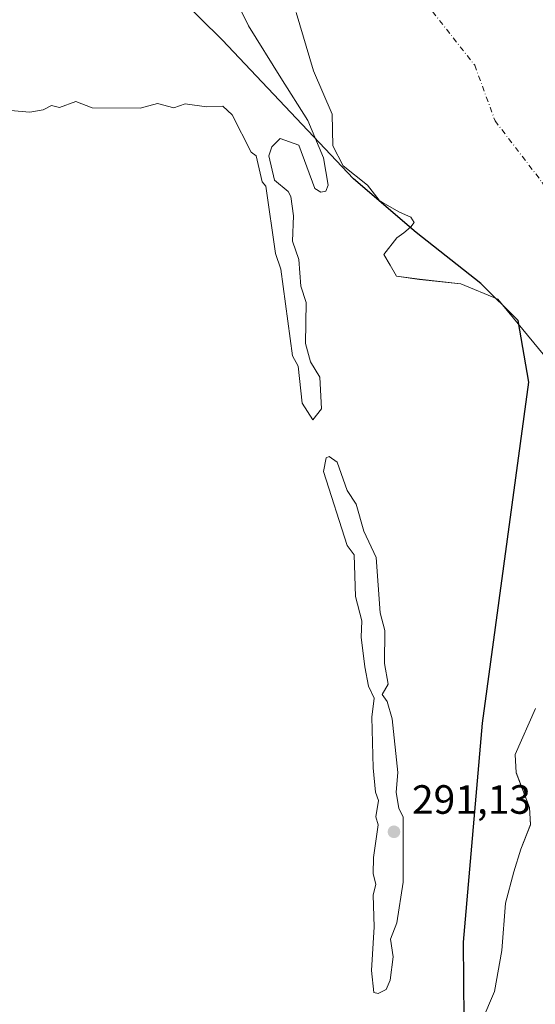
# Model space of a CAD drawing. Units: metres. Extents: x 589010 to 591029, y 4682755 to 4685072.
# Drawn here: x 589972 to 590098, y 4684489 to 4684730 of the extents above; entities that cross this region are included whole.
import ezdxf

# ---------------------------------------------------------------- set-up
doc = ezdxf.new("R2010")
doc.units = ezdxf.units.M
doc.header["$MEASUREMENT"] = 0
doc.linetypes.add('DGN Style 4', pattern=[2.638475, 1.318413, -0.659207, 0.001648, -0.659207])
for name, color, linetype, lineweight in [('Arbolado forestal CxS', 92, 'Continuous', 0), ('Comarca', 135, 'Continuous', 13), ('Comarca CxS', 21, 'Continuous', 0), ('Comunidad autónoma', 142, 'Continuous', 30), ('Comunidad Autónoma CxS', 142, 'Continuous', 0), ('Corriente natural Cxs', 4, 'Continuous', 13), ('Corriente natural eje', 4, 'DGN Style 4', 0), ('Curva de nivel normal', 30, 'Continuous', 0), ('Municipio', 91, 'Continuous', 13), ('Municipio CxS', 4, 'Continuous', 0), ('Provincia', 7, 'Continuous', 0), ('Provincia CxS', 1, 'Continuous', 0), ('Punto de cota en terreno', 7, 'Continuous', 0), ('Rótulo de punto de cota en terreno', 7, 'Continuous', 0), ('Suelo desnudo CxS', 253, 'Continuous', 0)]:
    doc.layers.add(name, color=color, linetype=linetype, lineweight=lineweight)
doc.styles.add('Style-Arial', font='txt')

# ---------------------------------------------------------------- blocks, each defined once
blk = doc.blocks.new('*U7')
at = {"layer": 'Suelo desnudo CxS', "color": 253, "linetype": 'Continuous', "lineweight": 0}
for points in [[(590081.4101, 4684476.9801, 287.1165), (590087.8001, 4684492.0501, 285.6812), (590089.5901, 4684502.1501, 286.456), (590090.5342, 4684513.724, 287.1554), (590092.604, 4684521.4105, 286.9795), (590094.2974, 4684526.9139, 286.2652), (590096.6786, 4684532.9464, 285.034), (590096.414, 4684537.1797, 285.5577), (590093.1429, 4684545.6874, 286.9753), (590092.8801, 4684550.1601, 286.8026), (590097.8713, 4684561.442, 285.3263)], [(590099.7234, 4684648.2255, 285.9701), (590088.6109, 4684661.7193, 285.6484), (590079.6151, 4684665.4234, 285.7855), (590069.4265, 4684666.5612, 286.2191), (590063.8702, 4684667.355, 287.415), (590062.2827, 4684670.0008, 287.4488), (590060.6952, 4684672.6466, 287.6365), (590063.9302, 4684676.7045, 285.9557), (590065.6235, 4684677.9745, 285.5217), (590067.2262, 4684679.3768, 285.2309), (590067.3169, 4684679.4562, 285.2172), (590068.1635, 4684680.5145, 285.1411), (590067.3169, 4684681.7845, 285.1759), (590064.5652, 4684683.0545, 285.3513), (590060.3986, 4684685.4095, 285.9574), (590059.8724, 4684685.7069, 286.0647), (590059.6968, 4684685.8062, 286.0985), (590059.5746, 4684685.9633, 286.1101), (590056.7335, 4684689.6162, 286.455), (590050.776, 4684694.4101, 288.1822), (590048.2651, 4684699.2401, 288.3563), (590048.0601, 4684707.0301, 286.4093), (590043.5397, 4684717.6079, 287.5587), (590039.2639, 4684731.9134, 286.1208)]]:
    blk.add_polyline3d(points, dxfattribs=at)
blk = doc.blocks.new('*U9')
at = {"layer": 'Corriente natural Cxs', "color": 4, "linetype": 'Continuous', "lineweight": 13}
for points in [[(590081.4101, 4684476.9801, 287.1165), (590087.8001, 4684492.0501, 285.6812), (590089.5901, 4684502.1501, 286.456), (590090.5342, 4684513.724, 287.1554), (590092.604, 4684521.4105, 286.9795), (590094.2974, 4684526.9139, 286.2652), (590096.6786, 4684532.9464, 285.034), (590096.414, 4684537.1797, 285.5577), (590093.1429, 4684545.6874, 286.9753), (590092.8801, 4684550.1601, 286.8026), (590097.8713, 4684561.442, 285.3263)], [(590099.7234, 4684648.2255, 285.9701), (590088.6109, 4684661.7193, 285.6484), (590079.6151, 4684665.4234, 285.7855), (590069.4265, 4684666.5612, 286.2191), (590063.8702, 4684667.355, 287.415), (590062.2827, 4684670.0008, 287.4488), (590060.6952, 4684672.6466, 287.6365), (590063.9302, 4684676.7045, 285.9557), (590065.6235, 4684677.9745, 285.5217), (590067.2262, 4684679.3768, 285.2309), (590067.3169, 4684679.4562, 285.2172), (590068.1635, 4684680.5145, 285.1411), (590067.3169, 4684681.7845, 285.1759), (590064.5652, 4684683.0545, 285.3513), (590060.3986, 4684685.4095, 285.9574), (590059.8724, 4684685.7069, 286.0647), (590059.6968, 4684685.8062, 286.0985), (590059.5746, 4684685.9633, 286.1101), (590056.7335, 4684689.6162, 286.455), (590050.776, 4684694.4101, 288.1822), (590048.2651, 4684699.2401, 288.3563), (590048.0601, 4684707.0301, 286.4093), (590043.5397, 4684717.6079, 287.5587), (590039.2639, 4684731.9134, 286.1208)]]:
    blk.add_polyline3d(points, dxfattribs=at)
blk = doc.blocks.new('5PATER')
at = {"layer": 'Arbolado forestal CxS', "linetype": 'Continuous', "lineweight": 0}
h = blk.add_hatch(color=51, dxfattribs=at)
edge = h.paths.add_edge_path()
edge.add_ellipse((0, 0), major_axis=(-0.11, -0.111), ratio=0.999422, start_angle=0, end_angle=360)

msp = doc.modelspace()

# ---------------------------------------------------------------- linework, layer by layer
at = {"layer": 'Arbolado forestal CxS', "color": 92, "linetype": 'Continuous', "lineweight": 0}
for points in [[(590039.26, 4684731.91, 286.12), (590043.54, 4684717.61, 287.56), (590048.06, 4684707.03, 286.41), (590048.27, 4684699.24, 288.36), (590050.78, 4684694.41, 288.18), (590056.73, 4684689.62, 286.46), (590059.57, 4684685.96, 286.11), (590059.7, 4684685.81, 286.1), (590059.87, 4684685.71, 286.06), (590060.4, 4684685.41, 285.96), (590064.57, 4684683.05, 285.35), (590067.32, 4684681.78, 285.18), (590068.16, 4684680.51, 285.14), (590067.32, 4684679.46, 285.22), (590067.23, 4684679.38, 285.23), (590065.62, 4684677.97, 285.52), (590063.93, 4684676.7, 285.96), (590060.7, 4684672.65, 287.64), (590062.28, 4684670, 287.45), (590063.87, 4684667.36, 287.41), (590069.43, 4684666.56, 286.22), (590079.62, 4684665.42, 285.79), (590088.61, 4684661.72, 285.65), (590099.72, 4684648.23, 285.97)], [(590099.72, 4684648.23, 285.97), (590088.61, 4684661.72, 285.65), (590079.62, 4684665.42, 285.79), (590069.43, 4684666.56, 286.22), (590063.87, 4684667.36, 287.41), (590062.28, 4684670, 287.45), (590060.7, 4684672.65, 287.64), (590063.93, 4684676.7, 285.96), (590065.62, 4684677.97, 285.52), (590067.23, 4684679.38, 285.23), (590067.32, 4684679.46, 285.22), (590068.16, 4684680.51, 285.14), (590067.32, 4684681.78, 285.18), (590064.57, 4684683.05, 285.35), (590060.4, 4684685.41, 285.96), (590059.87, 4684685.71, 286.06), (590059.7, 4684685.81, 286.1), (590059.57, 4684685.96, 286.11), (590056.73, 4684689.62, 286.46), (590050.78, 4684694.41, 288.18), (590048.27, 4684699.24, 288.36), (590048.06, 4684707.03, 286.41), (590043.54, 4684717.61, 287.56), (590039.26, 4684731.91, 286.12)], [(590097.87, 4684561.44, 285.33), (590092.88, 4684550.16, 286.8), (590093.14, 4684545.69, 286.98), (590096.41, 4684537.18, 285.56), (590096.68, 4684532.95, 285.03), (590094.3, 4684526.91, 286.27), (590092.6, 4684521.41, 286.98), (590090.53, 4684513.72, 287.16), (590089.59, 4684502.15, 286.46), (590087.8, 4684492.05, 285.68), (590081.41, 4684476.98, 287.12)], [(590081.41, 4684476.98, 287.12), (590087.8, 4684492.05, 285.68), (590089.59, 4684502.15, 286.46), (590090.53, 4684513.72, 287.16), (590092.6, 4684521.41, 286.98), (590094.3, 4684526.91, 286.27), (590096.68, 4684532.95, 285.03), (590096.41, 4684537.18, 285.56), (590093.14, 4684545.69, 286.98), (590092.88, 4684550.16, 286.8), (590097.87, 4684561.44, 285.33)]]:
    msp.add_polyline3d(points, dxfattribs=at)
at = {"layer": 'Comarca', "color": 135, "linetype": 'Continuous', "lineweight": 13, "flags": 128}
msp.add_lwpolyline([(589903.34, 4684161.38), (589914.02, 4684170.79), (589921.28, 4684188.75), (589935.62, 4684209.3), (589953.03, 4684228.66), (589981.69, 4684262.28), (590006.93, 4684294.53), (590026.22, 4684324.98), (590051.58, 4684367.9), (590065.33, 4684384.75), (590067.52, 4684392.17), (590067.11, 4684403.83), (590067.02, 4684420.07), (590075.03, 4684448.7), (590080.51, 4684475.74), (590080.26, 4684504.15), (590084.88, 4684557.81), (590096.21, 4684641.33), (590093.59, 4684656.48), (590084.45, 4684665.5), (590068.65, 4684678.03), (590053.34, 4684691.2), (590021.11, 4684725.23), (590010.4, 4684735.96)], dxfattribs=at)
at = {"layer": 'Comarca CxS', "color": 21, "linetype": 'Continuous', "lineweight": 0, "flags": 128}
msp.add_lwpolyline([(589903.34, 4684161.38), (589914.02, 4684170.79), (589921.28, 4684188.75), (589935.62, 4684209.3), (589953.03, 4684228.66), (589981.69, 4684262.28), (590006.93, 4684294.53), (590026.22, 4684324.98), (590051.58, 4684367.9), (590065.33, 4684384.75), (590067.52, 4684392.17), (590067.11, 4684403.83), (590067.02, 4684420.07), (590075.03, 4684448.7), (590080.51, 4684475.74), (590080.26, 4684504.15), (590084.88, 4684557.81), (590096.21, 4684641.33), (590093.59, 4684656.48), (590084.45, 4684665.5), (590068.65, 4684678.03), (590053.34, 4684691.2), (590021.11, 4684725.23), (590010.4, 4684735.96)], dxfattribs=at)
at = {"layer": 'Comunidad autónoma', "color": 142, "linetype": 'Continuous', "lineweight": 30, "flags": 128}
msp.add_lwpolyline([(589903.34, 4684161.38), (589914.02, 4684170.79), (589921.28, 4684188.75), (589935.62, 4684209.3), (589953.03, 4684228.66), (589981.69, 4684262.28), (590006.93, 4684294.53), (590026.22, 4684324.98), (590051.58, 4684367.9), (590065.33, 4684384.75), (590067.52, 4684392.17), (590067.11, 4684403.83), (590067.02, 4684420.07), (590075.03, 4684448.7), (590080.51, 4684475.74), (590080.26, 4684504.15), (590084.88, 4684557.81), (590096.21, 4684641.33), (590093.59, 4684656.48), (590084.45, 4684665.5), (590068.65, 4684678.03), (590053.34, 4684691.2), (590021.11, 4684725.23), (590010.4, 4684735.96)], dxfattribs=at)
at = {"layer": 'Comunidad Autónoma CxS', "color": 142, "linetype": 'Continuous', "lineweight": 0, "flags": 128}
msp.add_lwpolyline([(589903.34, 4684161.38), (589914.02, 4684170.79), (589921.28, 4684188.75), (589935.62, 4684209.3), (589953.03, 4684228.66), (589981.69, 4684262.28), (590006.93, 4684294.53), (590026.22, 4684324.98), (590051.58, 4684367.9), (590065.33, 4684384.75), (590067.52, 4684392.17), (590067.11, 4684403.83), (590067.02, 4684420.07), (590075.03, 4684448.7), (590080.51, 4684475.74), (590080.26, 4684504.15), (590084.88, 4684557.81), (590096.21, 4684641.33), (590093.59, 4684656.48), (590084.45, 4684665.5), (590068.65, 4684678.03), (590053.34, 4684691.2), (590021.11, 4684725.23), (590010.4, 4684735.96)], dxfattribs=at)
at = {"layer": 'Corriente natural Cxs', "color": 4, "linetype": 'Continuous', "lineweight": 13}
for points in [[(590099.72, 4684648.23, 285.97), (590088.61, 4684661.72, 285.65), (590079.62, 4684665.42, 285.79), (590069.43, 4684666.56, 286.22), (590063.87, 4684667.36, 287.41), (590062.28, 4684670, 287.45), (590060.7, 4684672.65, 287.64), (590063.93, 4684676.7, 285.96), (590065.62, 4684677.97, 285.52), (590067.23, 4684679.38, 285.23), (590067.32, 4684679.46, 285.22), (590068.16, 4684680.51, 285.14), (590067.32, 4684681.78, 285.18), (590064.57, 4684683.05, 285.35), (590060.4, 4684685.41, 285.96), (590059.87, 4684685.71, 286.06), (590059.7, 4684685.81, 286.1), (590059.57, 4684685.96, 286.11), (590056.73, 4684689.62, 286.46), (590050.78, 4684694.41, 288.18), (590048.27, 4684699.24, 288.36), (590048.06, 4684707.03, 286.41), (590043.54, 4684717.61, 287.56), (590039.26, 4684731.91, 286.12)], [(590081.41, 4684476.98, 287.12), (590087.8, 4684492.05, 285.68), (590089.59, 4684502.15, 286.46), (590090.53, 4684513.72, 287.16), (590092.6, 4684521.41, 286.98), (590094.3, 4684526.91, 286.27), (590096.68, 4684532.95, 285.03), (590096.41, 4684537.18, 285.56), (590093.14, 4684545.69, 286.98), (590092.88, 4684550.16, 286.8), (590097.87, 4684561.44, 285.33)]]:
    msp.add_polyline3d(points, dxfattribs=at)
at = {"layer": 'Corriente natural eje', "color": 4, "linetype": 'DGN Style 4', "lineweight": 0}
msp.add_polyline3d([(589701.14, 4685055.17, 283.46), (589745.17, 4685036.01, 283.83), (589792.5, 4685006.69, 283.91), (589826.32, 4684983.24, 283.2), (589875.72, 4684941.9, 285.5), (589915.84, 4684901.76, 283.64), (589955.52, 4684874.25, 284.76), (589995.94, 4684843.06, 284.83), (590024.09, 4684804.9, 283.84), (590041.34, 4684771.29, 282.7), (590054.06, 4684755.84, 282.94), (590082.99, 4684719.01, 282.61), (590087.96, 4684705.42, 282.61), (590099.48, 4684690.34, 283.7), (590109.4, 4684671.82, 283.67), (590116.34, 4684655.95, 283), (590120.64, 4684635.77, 282.89), (590123.95, 4684617.25, 283.26), (590123.95, 4684600.05, 282.99), (590117.96, 4684559.58, 283.2), (590118.22, 4684547.23, 282.52)], dxfattribs=at)
at = {"layer": 'Curva de nivel normal', "color": 30, "linetype": 'Continuous', "lineweight": 0, "elevation": 290, "flags": 128}
for points in [[(589969.34, 4684707.9), (589974.01, 4684707.51), (589977.34, 4684708.07), (589979.34, 4684709.15), (589981.34, 4684708.68), (589985.34, 4684710.17), (589989.33, 4684708.55), (590001.02, 4684708.53), (590005.33, 4684709.68), (590009.33, 4684708.59), (590012.04, 4684709.55), (590017.28, 4684708.79), (590021.33, 4684709), (590023.62, 4684706.84), (590028.22, 4684697.73), (590029.49, 4684696.84), (590030.93, 4684690.44), (590031.86, 4684689.37), (590034.22, 4684672.85), (590035.54, 4684669.06), (590038.33, 4684647.85), (590039.73, 4684645.25), (590040.74, 4684636.26), (590043.33, 4684632.16), (590045.46, 4684634.85), (590045.09, 4684642.61), (590042.8, 4684646.32), (590041.57, 4684650.85), (590041.7, 4684660.85), (590040.38, 4684664.85), (590039.9, 4684671.42), (590038.38, 4684675.9), (590038.6, 4684682.11), (590037.94, 4684686.84), (590037.33, 4684688.12), (590033.93, 4684690.84), (590032.59, 4684696.84), (590033.33, 4684699), (590035.33, 4684701.04), (590039.89, 4684699.4), (590043.81, 4684688.84), (590045.33, 4684687.92), (590046.53, 4684688.16), (590047.08, 4684689.65), (590045.96, 4684696.31), (590042.09, 4684705.44), (590035.47, 4684715.97), (590027.55, 4684728.69), (590022.22, 4684739.73)], [(590047.33, 4684623.16), (590046.57, 4684622.85), (590045.99, 4684619.51), (590051.79, 4684601.33), (590053.49, 4684599.03), (590053.81, 4684588.86), (590055.32, 4684582.86), (590055.15, 4684578.86), (590056.11, 4684571.65), (590056.95, 4684566.86), (590058.38, 4684563.92), (590057.77, 4684559.31), (590058.15, 4684546.87), (590058.69, 4684540.87), (590059.46, 4684538.87), (590058.78, 4684534.87), (590059.35, 4684532.87), (590058.22, 4684524.87), (590058.15, 4684520.87), (590058.81, 4684518.36), (590058.14, 4684515.69), (590058.4, 4684507.95), (590057.67, 4684497.22), (590058.29, 4684491.85), (590059.32, 4684491.6), (590061.32, 4684492.58), (590062.31, 4684494.88), (590063.03, 4684500.58), (590062.38, 4684504.87), (590063.94, 4684508.87), (590065.44, 4684518.87), (590065.49, 4684534.87), (590064.41, 4684536.87), (590063.75, 4684540.87), (590064.18, 4684545.73), (590062.76, 4684558.86), (590061.56, 4684563.1), (590060.31, 4684564.86), (590061.82, 4684567.36), (590060.9, 4684572.44), (590060.98, 4684580.52), (590059.85, 4684584.86), (590058.89, 4684598.43), (590055.81, 4684604.86), (590053.96, 4684611.5), (590051.71, 4684614.86), (590049.32, 4684621.73), (590047.33, 4684623.16)]]:
    msp.add_lwpolyline(points, dxfattribs=at)
at = {"layer": 'Municipio', "color": 91, "linetype": 'Continuous', "lineweight": 13, "flags": 128}
msp.add_lwpolyline([(589903.34, 4684161.38), (589914.02, 4684170.79), (589921.28, 4684188.75), (589935.62, 4684209.3), (589953.03, 4684228.66), (589981.69, 4684262.28), (590006.93, 4684294.53), (590026.22, 4684324.98), (590051.58, 4684367.9), (590065.33, 4684384.75), (590067.52, 4684392.17), (590067.11, 4684403.83), (590067.02, 4684420.07), (590075.03, 4684448.7), (590080.51, 4684475.74), (590080.26, 4684504.15), (590084.88, 4684557.81), (590096.21, 4684641.33), (590093.59, 4684656.48), (590084.45, 4684665.5), (590068.65, 4684678.03), (590053.34, 4684691.2), (590021.11, 4684725.23), (590010.4, 4684735.96)], dxfattribs=at)
at = {"layer": 'Municipio CxS', "color": 4, "linetype": 'Continuous', "lineweight": 0, "flags": 128}
msp.add_lwpolyline([(589903.34, 4684161.38), (589914.02, 4684170.79), (589921.28, 4684188.75), (589935.62, 4684209.3), (589953.03, 4684228.66), (589981.69, 4684262.28), (590006.93, 4684294.53), (590026.22, 4684324.98), (590051.58, 4684367.9), (590065.33, 4684384.75), (590067.52, 4684392.17), (590067.11, 4684403.83), (590067.02, 4684420.07), (590075.03, 4684448.7), (590080.51, 4684475.74), (590080.26, 4684504.15), (590084.88, 4684557.81), (590096.21, 4684641.33), (590093.59, 4684656.48), (590084.45, 4684665.5), (590068.65, 4684678.03), (590053.34, 4684691.2), (590021.11, 4684725.23), (590010.4, 4684735.96)], dxfattribs=at)
at = {"layer": 'Provincia', "color": 7, "linetype": 'Continuous', "lineweight": 0, "flags": 128}
msp.add_lwpolyline([(589903.34, 4684161.38), (589914.02, 4684170.79), (589921.28, 4684188.75), (589935.62, 4684209.3), (589953.03, 4684228.66), (589981.69, 4684262.28), (590006.93, 4684294.53), (590026.22, 4684324.98), (590051.58, 4684367.9), (590065.33, 4684384.75), (590067.52, 4684392.17), (590067.11, 4684403.83), (590067.02, 4684420.07), (590075.03, 4684448.7), (590080.51, 4684475.74), (590080.26, 4684504.15), (590084.88, 4684557.81), (590096.21, 4684641.33), (590093.59, 4684656.48), (590084.45, 4684665.5), (590068.65, 4684678.03), (590053.34, 4684691.2), (590021.11, 4684725.23), (590010.4, 4684735.96)], dxfattribs=at)
at = {"layer": 'Provincia CxS', "color": 1, "linetype": 'Continuous', "lineweight": 0, "flags": 128}
msp.add_lwpolyline([(589903.34, 4684161.38), (589914.02, 4684170.79), (589921.28, 4684188.75), (589935.62, 4684209.3), (589953.03, 4684228.66), (589981.69, 4684262.28), (590006.93, 4684294.53), (590026.22, 4684324.98), (590051.58, 4684367.9), (590065.33, 4684384.75), (590067.52, 4684392.17), (590067.11, 4684403.83), (590067.02, 4684420.07), (590075.03, 4684448.7), (590080.51, 4684475.74), (590080.26, 4684504.15), (590084.88, 4684557.81), (590096.21, 4684641.33), (590093.59, 4684656.48), (590084.45, 4684665.5), (590068.65, 4684678.03), (590053.34, 4684691.2), (590021.11, 4684725.23), (590010.4, 4684735.96)], dxfattribs=at)
at = {"layer": 'Suelo desnudo CxS', "color": 253, "linetype": 'Continuous', "lineweight": 0}
for points in [[(590099.72, 4684648.23, 285.97), (590088.61, 4684661.72, 285.65), (590079.62, 4684665.42, 285.79), (590069.43, 4684666.56, 286.22), (590063.87, 4684667.36, 287.41), (590062.28, 4684670, 287.45), (590060.7, 4684672.65, 287.64), (590063.93, 4684676.7, 285.96), (590065.62, 4684677.97, 285.52), (590067.23, 4684679.38, 285.23), (590067.32, 4684679.46, 285.22), (590068.16, 4684680.51, 285.14), (590067.32, 4684681.78, 285.18), (590064.57, 4684683.05, 285.35), (590060.4, 4684685.41, 285.96), (590059.87, 4684685.71, 286.06), (590059.7, 4684685.81, 286.1), (590059.57, 4684685.96, 286.11), (590056.73, 4684689.62, 286.46), (590050.78, 4684694.41, 288.18), (590048.27, 4684699.24, 288.36), (590048.06, 4684707.03, 286.41), (590043.54, 4684717.61, 287.56), (590039.26, 4684731.91, 286.12)], [(590081.41, 4684476.98, 287.12), (590087.8, 4684492.05, 285.68), (590089.59, 4684502.15, 286.46), (590090.53, 4684513.72, 287.16), (590092.6, 4684521.41, 286.98), (590094.3, 4684526.91, 286.27), (590096.68, 4684532.95, 285.03), (590096.41, 4684537.18, 285.56), (590093.14, 4684545.69, 286.98), (590092.88, 4684550.16, 286.8), (590097.87, 4684561.44, 285.33)]]:
    msp.add_polyline3d(points, dxfattribs=at)

# ---------------------------------------------------------------- block references
at = {"layer": 'Corriente natural Cxs', "color": 4, "linetype": 'Continuous', "lineweight": 13}
msp.add_blockref('*U9', (0, 0), dxfattribs=at)
at = {"layer": 'Punto de cota en terreno', "color": 7, "linetype": 'Continuous', "lineweight": 0, "xscale": 10, "yscale": 10, "zscale": 10}
msp.add_blockref('5PATER', (590063.21, 4684531.2, 291.13), dxfattribs=at)
at = {"layer": 'Suelo desnudo CxS', "color": 253, "linetype": 'Continuous', "lineweight": 0}
msp.add_blockref('*U7', (0, 0), dxfattribs=at)

# ---------------------------------------------------------------- texts
at = {"layer": 'Rótulo de punto de cota en terreno', "color": 7, "linetype": 'Continuous', "lineweight": 0, "style": 'Style-Arial'}
msp.add_text('291,13', height=7, dxfattribs=at).set_placement((590067.62, 4684535.61))

doc.saveas('drawing.dxf')
